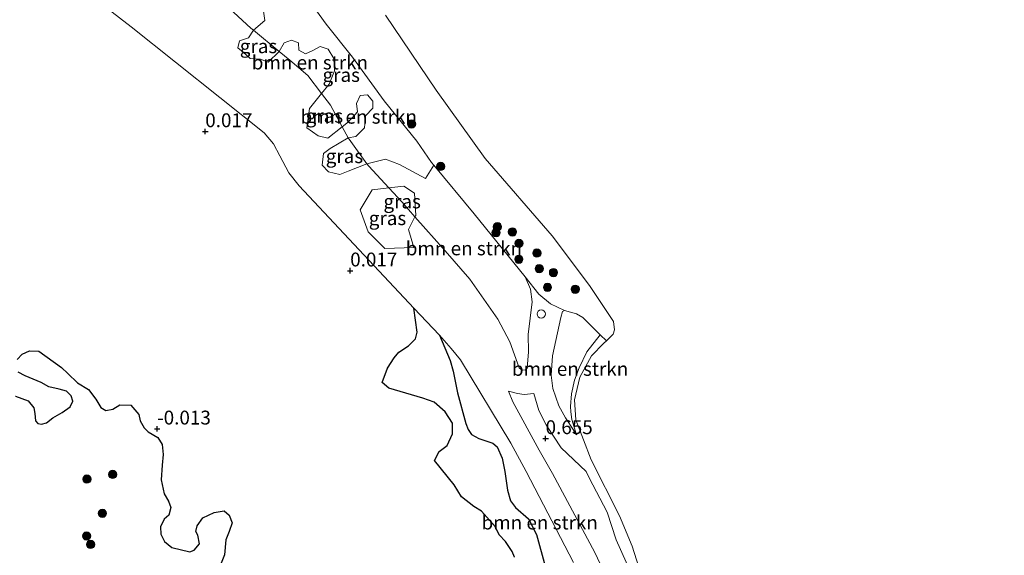
# Model space of a CAD drawing. Units: metres. Extents: x 179997 to 190007, y 506248 to 512503.
# Drawn here: x 183326 to 183503, y 512041 to 512138 of the extents above; entities that cross this region are included whole.
import ezdxf
from ezdxf.enums import TextEntityAlignment as Align

# ---------------------------------------------------------------- set-up
doc = ezdxf.new("R2010")
doc.units = ezdxf.units.M
doc.layers.get('0').update_dxf_attribs({"lineweight": 25})
for name, color, linetype, lineweight in [('B-ME-GR-BOMENSTRUIKEN-GV-B6', 93, 'Continuous', 18), ('B-ME-GR-BOOM-S-B1', 93, 'Continuous', 18), ('B-ME-GW-HOOGTEPUNT-S-B1', 10, 'Continuous', 25), ('B-ME-GW-KRUINLIJN-L-B1', 93, 'Continuous', 18), ('B-ME-GW-TEENLIJN-L-B1', 93, 'Continuous', 18), ('B-ME-IE-GRASLAND-GV-B6', 93, 'Continuous', 18), ('B-ME-IE-INRICHTINGSELEMENT-S-B1', 253, 'Continuous', 18), ('B-ME-IE-RIET-GV-B6', 10, 'Continuous', 25), ('B-ME-OB-BEKLEDING-GV-B6', 253, 'Continuous', 18), ('B-ME-OB-WATERLIJN-L-B1', 133, 'OB-WATERLIJN', 18), ('B-ME-OG-WATER-GV-B6', 153, 'Continuous', 18)]:
    doc.layers.add(name, color=color, linetype=linetype, lineweight=lineweight)
doc.styles.add('NLCS-ISO', font='NLCS-ISO.TTF')
doc.linetypes.add('OB-WATERLIJN', pattern='A,10,[32,NLCS.SHX,S=2,R=0,X=0,Y=0],-12', length=22)

# ---------------------------------------------------------------- blocks, each defined once
blk = doc.blocks.new('dtb')
blk.add_circle((0, 0), 0.75)
blk = doc.blocks.new('boom')
blk.add_hatch(color=256).paths.add_polyline_path([(-0.75, 0, 1), (0.75, 0, 1)])
blk.add_circle((0, 0), 0.75)
blk = doc.blocks.new('hoogtepunt')
for p, q in [((-0.5, 0), (0.5, 0)), ((0, 0.5), (0, -0.5))]:
    blk.add_line(p, q)

msp = doc.modelspace()

# ---------------------------------------------------------------- linework, layer by layer
at = {"layer": 'B-ME-GR-BOMENSTRUIKEN-GV-B6'}
for points in [[(183425.61, 512040.05, 0.2), (183417.07, 512056.51, 0.2), (183414.28, 512061.62, 0.17), (183405.19, 512076.65, 0.17), (183403.47, 512078.71, 0.16), (183401.37, 512081.11, 0.16), (183396.78, 512086, 0.11), (183376.06, 512108.08, -0.1), (183374.16, 512110.39, -0.21), (183372.58, 512113.46, -0.21), (183371.42, 512115.67, -0.21), (183369.72, 512117.66, -0.21), (183345.68, 512136.79, -0.13), (183333.06, 512146.57, -0.08)], [(183333.06, 512146.57, -0.08), (183345.68, 512136.79, -0.13), (183369.72, 512117.66, -0.21), (183371.42, 512115.67, -0.21), (183372.58, 512113.46, -0.21), (183374.16, 512110.39, -0.21), (183376.06, 512108.08, -0.1), (183396.78, 512086, 0.11), (183397.33, 512081.63, 0.23), (183397.03, 512080.43, 0.23), (183395.8, 512079.18, 0), (183394.06, 512078.02, 0), (183393.18, 512076.98, 0), (183392.01, 512075.17, 0), (183391.04, 512072.55, 0), (183392.22, 512071.53, 0), (183396.34, 512070.35, 0), (183398.38, 512069.72, 0), (183400.41, 512069.03, 0), (183402.39, 512067.25, 0), (183403.76, 512065.19, 0), (183403.74, 512063.27, 0), (183402.75, 512061.18, 0), (183401.32, 512060.1, -0.2), (183400.49, 512058.48, -0.2), (183404.06, 512054.07, -0.2), (183405.36, 512051.89, -0.2), (183407.61, 512050.17, -0.2), (183408.98, 512049.31, -0.2), (183411.45, 512046.56, -0.2), (183412.18, 512045.08, -0.2), (183413.33, 512043.84, -0.2), (183414.5, 512042.07, -0.2), (183414.95, 512041.02, -0.2)], [(183369.63, 512139.6, 1), (183369.84, 512137.91, 1.61), (183367.77, 512136.18, 1.33), (183367.31, 512136.55, 1.66), (183356.47, 512146.59, 1.6)], [(183356.47, 512146.59, 1.6), (183367.31, 512136.55, 1.66), (183367.77, 512136.18, 1.33)], [(183367.77, 512136.18, 1.33), (183366.89, 512134.77, 1.16), (183365.29, 512134.23, 0.96), (183364.96, 512133, 0.74), (183365.95, 512132.18, 0.86), (183367.17, 512131.08, 0.99), (183369.08, 512130.92, 1.12), (183370.42, 512130.37, 1.22), (183372.45, 512132.31, 1.58), (183374.33, 512130.75, 1.7), (183377.61, 512128.01, 1.7), (183380.1, 512124.72, 1.79), (183377.9, 512122.03, 1.46), (183377.4, 512118.52, 0.87), (183379.48, 512117.12, 0.98), (183381.21, 512116.65, 1.29), (183383.81, 512118.72, 1.93), (183384.89, 512116.73, 1.85), (183381.66, 512114.82, 0.96), (183380.43, 512113.88, 0.75), (183380.17, 512111.81, 0.51), (183381.34, 512110.57, 0.97), (183383.4, 512110.11, 1.33), (183384.91, 512110.73, 1.59), (183388.28, 512112.02, 1.61), (183388.6, 512111.59, 2.03), (183392.21, 512107.7, 1.67), (183389.23, 512107.35, 1.55), (183387.04, 512103.74, 0.59), (183388.52, 512099.75, 0.41), (183391.53, 512096.75, 0.49), (183396.73, 512096.94, 0.77), (183395.77, 512100.16, 1.48), (183396.96, 512102.46, 1.96), (183402.41, 512096.32, 1.73), (183406.89, 512091.2, 1.66), (183411.92, 512083.98, 1.3), (183414.1, 512079.9, 1.24), (183415.81, 512075.2, 1.02), (183416.21, 512074.83, 0.96), (183416.89, 512074.79, 0.93), (183417.2, 512075.16, 0.9), (183417.45, 512078.07, 1.12), (183417.43, 512081.25, 1.08), (183418.12, 512087.09, 1.3), (183417.85, 512089.38, 1.33), (183416.84, 512091.64, 1.33), (183419.34, 512088.48, 1.22), (183421.47, 512086.76, 0.77), (183423.96, 512085.55, 0.42), (183423.6, 512085.38, 0.45), (183423.28, 512084.29, 0.42), (183421.78, 512077.35, 0.29), (183421.57, 512073.87, 0.31), (183421.86, 512071.48, 0.22), (183422.96, 512068.35, 0.12), (183424.14, 512066.2, 0.18), (183425.66, 512063.89, 0.04), (183426.12, 512063.11, -0.02), (183425.3, 512065.88, 0.05), (183425.1, 512067.27, 0.07), (183425.03, 512068.2, 0.07), (183425.21, 512070.48, 0.1), (183425.78, 512072.97, 0.1), (183426.59, 512075.23, 0.05), (183428, 512078.08, -0.03), (183430.42, 512081.18, -0.03), (183431.58, 512080.1, -0.35), (183431.1, 512079.63, -0.35), (183428.83, 512077.36, -0.35), (183426.72, 512073.51, -0.35), (183425.76, 512069.44, -0.35), (183426, 512065.79, -0.35), (183428.81, 512058.59, -0.35), (183433.92, 512048.46, -0.35), (183436.21, 512043.02, -0.35), (183437.4, 512039.24, -0.35)], [(183380.1, 512124.72, 1.79), (183377.61, 512128.01, 1.7), (183374.33, 512130.75, 1.7), (183372.45, 512132.31, 1.58), (183373.33, 512133.91, 1.76), (183374.67, 512134.39, 1.89), (183375.92, 512133.91, 1.9), (183376.01, 512132.56, 1.93), (183377.19, 512131.91, 2), (183378.38, 512132.45, 2.07), (183379.85, 512133.24, 2.18), (183381.26, 512132.76, 2.28), (183382.31, 512131.04, 2.17), (183382.45, 512128.8, 2.08), (183381.49, 512126.43, 1.99), (183380.1, 512124.72, 1.79)], [(183383.81, 512118.72, 1.93), (183384.63, 512119.35, 2), (183385.7, 512120.41, 2.02), (183386.56, 512121.42, 2.04), (183386.4, 512122.93, 2.07), (183387.05, 512124.35, 2.08), (183388.41, 512124.49, 2.19), (183389.32, 512123.35, 2.3), (183389.34, 512122.08, 2.28), (183388.03, 512120.72, 2.25), (183387.84, 512118.53, 2.17), (183386.29, 512116.96, 2.09), (183384.89, 512116.73, 1.85), (183383.81, 512118.72, 1.93)], [(183392.21, 512107.7, 1.67), (183388.6, 512111.59, 2.03), (183388.28, 512112.02, 1.61), (183391.65, 512112.88, 1.64), (183394.14, 512111.91, 2.17), (183398.87, 512109.36, 2.02), (183400.36, 512111.77, 1.71), (183407.64, 512103.02, 1.54), (183416.84, 512091.64, 1.33), (183417.85, 512089.38, 1.33), (183418.12, 512087.09, 1.3), (183417.43, 512081.25, 1.08), (183417.45, 512078.07, 1.12), (183417.2, 512075.16, 0.9), (183416.89, 512074.79, 0.93), (183416.21, 512074.83, 0.96), (183415.81, 512075.2, 1.02), (183414.1, 512079.9, 1.24), (183411.92, 512083.98, 1.3), (183406.89, 512091.2, 1.66), (183402.41, 512096.32, 1.73), (183396.96, 512102.46, 1.96), (183397.1, 512102.73, 2.02), (183396.9, 512106.71, 2.17), (183394.95, 512108.02, 1.78), (183392.21, 512107.7, 1.67)], [(183423.96, 512085.55, 0.42), (183426.16, 512084.94, 0.23), (183427.31, 512084.27, 0.13), (183430.42, 512081.18, -0.03), (183428, 512078.08, -0.03), (183426.59, 512075.23, 0.05), (183425.78, 512072.97, 0.1), (183425.21, 512070.48, 0.1), (183425.03, 512068.2, 0.07), (183425.1, 512067.27, 0.07), (183425.3, 512065.88, 0.05), (183426.12, 512063.11, -0.02), (183425.66, 512063.89, 0.04), (183424.14, 512066.2, 0.18), (183422.96, 512068.35, 0.12), (183421.86, 512071.48, 0.22), (183421.57, 512073.87, 0.31), (183421.78, 512077.35, 0.29), (183423.28, 512084.29, 0.42), (183423.6, 512085.38, 0.45), (183423.96, 512085.55, 0.42)], [(183420.47, 512039.39, 0.07), (183418.93, 512045.14, 0.07), (183417.48, 512047.96, 0.07), (183415.13, 512050.01, 0.07), (183414.24, 512051.19, 0.07), (183413.65, 512053.1, 0.07), (183413.21, 512056.46, 0.07), (183412.74, 512058.89, 0.07), (183411.79, 512060.91, 0.07), (183411.01, 512061.61, 0.07), (183408.52, 512062.45, 0.07), (183407.18, 512063.16, 0.07), (183406.58, 512064.08, 0.07), (183406.14, 512065.17, 0.07), (183404.63, 512070.66, 0.07), (183403.84, 512074.61, 0.07), (183403.29, 512076.55, 0.07), (183401.37, 512081.11, 0.16), (183403.47, 512078.71, 0.16), (183405.19, 512076.65, 0.17), (183414.28, 512061.62, 0.17), (183417.07, 512056.51, 0.2), (183425.61, 512040.05, 0.2)], [(183361.97, 512039.91, -0.1), (183362.53, 512041.45, -0.1), (183362.81, 512044.15, -0.1), (183363.41, 512045.64, -0.1), (183363.94, 512047.22, -0.1), (183363.37, 512048.63, -0.1), (183362.52, 512049.36, -0.1), (183360.72, 512049.08, -0.1), (183358.64, 512048.14, -0.1), (183357.62, 512046.65, -0.1), (183357.39, 512045.68, -0.1), (183357.75, 512045, -0.1), (183358.07, 512043.44, -0.1), (183357.09, 512042.29, -0.1), (183356.31, 512042.01, -0.1), (183353.04, 512042.74, -0.1), (183351.72, 512043.82, -0.1), (183351.04, 512045.17, -0.1), (183350.98, 512046.48, -0.1), (183351.66, 512047.89, -0.1), (183352.5, 512048.61, -0.1), (183352.85, 512049.96, -0.1), (183352.46, 512051.15, -0.1), (183351.63, 512052.45, -0.1), (183351.1, 512054.98, -0.1), (183351.29, 512057.64, -0.1), (183351.48, 512059.53, -0.1), (183351.3, 512061.39, -0.1), (183350.51, 512062.61, -0.1), (183348.77, 512063.63, -0.1), (183348.04, 512064.37, -0.1), (183347.32, 512065.64, -0.1), (183347.11, 512066.78, -0.1), (183345.65, 512068.47, -0.1), (183343.64, 512068.51, -0.1), (183342.4, 512067.73, -0.1), (183341.11, 512067.52, -0.1), (183340.23, 512068.05, -0.1), (183339.3, 512069.54, -0.1), (183338, 512071.31, -0.1), (183336.02, 512072.5, -0.1), (183334.26, 512074.17, -0.1), (183333.13, 512075.26, -0.1), (183329.03, 512078.21, -0.1), (183327.36, 512078.25, -0.1), (183326.03, 512077.69, -0.1), (183325.09, 512076.69, -0.1)], [(183325.26, 512074.4, -0.1), (183326.55, 512073.73, -0.1), (183329.47, 512072.58, -0.1), (183330.85, 512071.75, -0.1), (183332.71, 512071.36, -0.1), (183334.03, 512071.01, -0.1), (183334.85, 512070.15, -0.1), (183335.17, 512069.19, -0.1), (183334.67, 512068.15, -0.1), (183333.23, 512067.15, -0.1), (183331.57, 512066.2, -0.1), (183330.42, 512065.27, -0.1), (183329.5, 512065.04, -0.1), (183328.83, 512065.17, -0.1), (183328.42, 512065.64, -0.1), (183328.31, 512066.94, -0.1), (183328.13, 512068.01, -0.1), (183327.09, 512069.23, -0.1), (183324.83, 512070.11, -0.1)], [(183433.64, 512032.9, 0.78), (183429.47, 512041.84, 0.71), (183421.82, 512056.13, 0.65), (183419.39, 512060.36, 0.65), (183414.65, 512069.07, 0.71), (183413.85, 512070.98, 0.74), (183415.51, 512070.56, 0.74), (183416.68, 512070.41, 0.74), (183418.45, 512070.54, 0.62), (183419.34, 512067.52, 0.45), (183420.7, 512064.77, 0.45), (183423.37, 512060.76, 0.42), (183427.91, 512056.48, 0.45), (183428.45, 512055.37, 0.49), (183431.65, 512049.17, 0.33), (183433.32, 512044.17, 0.26), (183437.17, 512035.57, 0.42)], [(183437.17, 512035.57, 0.42), (183433.32, 512044.17, 0.26), (183431.65, 512049.17, 0.33), (183428.45, 512055.37, 0.49), (183427.91, 512056.48, 0.45), (183423.37, 512060.76, 0.42), (183420.7, 512064.77, 0.45), (183419.34, 512067.52, 0.45), (183418.45, 512070.54, 0.62), (183416.68, 512070.41, 0.74), (183415.51, 512070.56, 0.74), (183413.85, 512070.98, 0.74), (183414.65, 512069.07, 0.71), (183419.39, 512060.36, 0.65), (183421.82, 512056.13, 0.65), (183429.47, 512041.84, 0.71), (183433.64, 512032.9, 0.78)]]:
    msp.add_polyline3d(points, dxfattribs=at)
at = {"layer": 'B-ME-GW-KRUINLIJN-L-B1'}
for points in [[(183376.17, 512143.88, 1.66), (183380.93, 512137.24, 1.51), (183385.66, 512131.31, 1.7), (183391.42, 512123.4, 1.7), (183397.29, 512116.14, 1.76), (183399.96, 512112.26, 1.7), (183400.36, 512111.77, 1.71), (183407.64, 512103.02, 1.54), (183416.84, 512091.64, 1.33), (183417.85, 512089.38, 1.33), (183418.12, 512087.09, 1.3), (183417.43, 512081.25, 1.08), (183417.45, 512078.07, 1.12), (183417.2, 512075.16, 0.9), (183416.89, 512074.79, 0.93), (183416.21, 512074.83, 0.96), (183415.81, 512075.2, 1.02), (183414.1, 512079.9, 1.24), (183411.92, 512083.98, 1.3), (183406.89, 512091.2, 1.66), (183402.41, 512096.32, 1.73), (183396.96, 512102.46, 1.96), (183394.62, 512105.11, 2.12), (183392.21, 512107.7, 1.67), (183388.6, 512111.59, 2.03), (183388.28, 512112.02, 1.61), (183385.36, 512116.07, 1.59), (183384.89, 512116.73, 1.85), (183383.81, 512118.72, 1.93), (183381.68, 512122.62, 1.79), (183380.1, 512124.72, 1.79), (183377.61, 512128.01, 1.7), (183374.33, 512130.75, 1.7), (183372.45, 512132.31, 1.58), (183367.77, 512136.18, 1.33), (183367.31, 512136.55, 1.66), (183356.47, 512146.59, 1.6)], [(183430.42, 512081.18, -0.03), (183428, 512078.08, -0.03), (183426.59, 512075.23, 0.05), (183425.78, 512072.97, 0.1), (183425.21, 512070.48, 0.1), (183425.03, 512068.2, 0.07), (183425.1, 512067.27, 0.07), (183425.3, 512065.88, 0.05), (183426.12, 512063.11, -0.02)], [(183505.88, 511936.98, 0.13), (183501.78, 511939.17, 0.07), (183487.2, 511952.35, 0.04), (183482.54, 511957.16, 0.13), (183459.66, 511981.45, 0.65), (183457.55, 511983.29, 0.65), (183455.57, 511985.23, 0.65), (183453.52, 511987.8, 0.71), (183452.33, 511990.49, 0.91), (183442.14, 512014.6, 0.84), (183440.85, 512019.68, 0.78), (183439.65, 512021.6, 0.68), (183437.02, 512024.02, 0.55), (183435.82, 512025.81, 0.65), (183434.99, 512028.66, 0.68), (183433.64, 512032.9, 0.78), (183429.47, 512041.84, 0.71), (183421.82, 512056.13, 0.65), (183419.39, 512060.36, 0.65), (183414.65, 512069.07, 0.71), (183413.85, 512070.98, 0.74)], [(183418.45, 512070.54, 0.62), (183419.34, 512067.52, 0.45), (183420.7, 512064.77, 0.45), (183423.37, 512060.76, 0.42), (183427.91, 512056.48, 0.45), (183428.45, 512055.37, 0.49), (183431.65, 512049.17, 0.33), (183433.32, 512044.17, 0.26), (183437.17, 512035.57, 0.42)]]:
    msp.add_polyline3d(points, dxfattribs=at)
at = {"layer": 'B-ME-GW-TEENLIJN-L-B1'}
for points in [[(183425.61, 512040.05, 0.2), (183417.07, 512056.51, 0.2), (183414.28, 512061.62, 0.17), (183405.19, 512076.65, 0.17), (183403.47, 512078.71, 0.16), (183401.37, 512081.11, 0.16), (183396.78, 512086, 0.11), (183376.06, 512108.08, -0.1), (183374.16, 512110.39, -0.21), (183372.58, 512113.46, -0.21), (183371.42, 512115.67, -0.21), (183369.72, 512117.66, -0.21), (183345.68, 512136.79, -0.13), (183333.06, 512146.57, -0.08)], [(183430.42, 512081.18, -0.03), (183427.31, 512084.27, 0.13), (183426.16, 512084.94, 0.23), (183423.96, 512085.55, 0.42), (183423.6, 512085.38, 0.45), (183423.28, 512084.29, 0.42), (183421.78, 512077.35, 0.29), (183421.57, 512073.87, 0.31), (183421.86, 512071.48, 0.22), (183422.96, 512068.35, 0.12), (183424.14, 512066.2, 0.18), (183425.66, 512063.89, 0.04), (183426.12, 512063.11, -0.02)], [(183413.85, 512070.98, 0.74), (183415.51, 512070.56, 0.74), (183416.68, 512070.41, 0.74), (183418.45, 512070.54, 0.62)]]:
    msp.add_polyline3d(points, dxfattribs=at)
at = {"layer": 'B-ME-IE-GRASLAND-GV-B6'}
for points in [[(183376.17, 512143.88, 1.66), (183380.93, 512137.24, 1.51), (183385.66, 512131.31, 1.7), (183391.42, 512123.4, 1.7), (183397.29, 512116.14, 1.76), (183399.96, 512112.26, 1.7), (183400.36, 512111.77, 1.71), (183398.87, 512109.36, 2.02), (183394.14, 512111.91, 2.17), (183391.65, 512112.88, 1.64), (183388.28, 512112.02, 1.61), (183385.36, 512116.07, 1.59), (183384.89, 512116.73, 1.85), (183386.29, 512116.96, 2.09), (183387.84, 512118.53, 2.17), (183388.03, 512120.72, 2.25), (183389.34, 512122.08, 2.28), (183389.32, 512123.35, 2.3), (183388.41, 512124.49, 2.19), (183387.05, 512124.35, 2.08), (183386.4, 512122.93, 2.07), (183386.56, 512121.42, 2.04), (183385.7, 512120.41, 2.02), (183384.63, 512119.35, 2), (183383.81, 512118.72, 1.93)], [(183383.81, 512118.72, 1.93), (183381.68, 512122.62, 1.79), (183380.1, 512124.72, 1.79), (183381.49, 512126.43, 1.99), (183382.45, 512128.8, 2.08), (183382.31, 512131.04, 2.17), (183381.26, 512132.76, 2.28), (183379.85, 512133.24, 2.18), (183378.38, 512132.45, 2.07), (183377.19, 512131.91, 2), (183376.01, 512132.56, 1.93), (183375.92, 512133.91, 1.9), (183374.67, 512134.39, 1.89), (183373.33, 512133.91, 1.76), (183372.45, 512132.31, 1.58), (183367.77, 512136.18, 1.33), (183369.84, 512137.91, 1.61), (183369.63, 512139.6, 1)], [(183372.45, 512132.31, 1.58), (183370.42, 512130.37, 1.22), (183369.08, 512130.92, 1.12), (183367.17, 512131.08, 0.99), (183365.95, 512132.18, 0.86), (183364.96, 512133, 0.74), (183365.29, 512134.23, 0.96), (183366.89, 512134.77, 1.16), (183367.77, 512136.18, 1.33), (183372.45, 512132.31, 1.58)], [(183383.81, 512118.72, 1.93), (183381.21, 512116.65, 1.29), (183379.48, 512117.12, 0.98), (183377.4, 512118.52, 0.87), (183377.9, 512122.03, 1.46), (183380.1, 512124.72, 1.79), (183381.68, 512122.62, 1.79), (183383.81, 512118.72, 1.93)], [(183384.89, 512116.73, 1.85), (183385.36, 512116.07, 1.59), (183388.28, 512112.02, 1.61), (183384.91, 512110.73, 1.59), (183383.4, 512110.11, 1.33), (183381.34, 512110.57, 0.97), (183380.17, 512111.81, 0.51), (183380.43, 512113.88, 0.75), (183381.66, 512114.82, 0.96), (183384.89, 512116.73, 1.85)], [(183392.21, 512107.7, 1.67), (183394.95, 512108.02, 1.78), (183396.9, 512106.71, 2.17), (183397.1, 512102.73, 2.02), (183396.96, 512102.46, 1.96), (183394.62, 512105.11, 2.12), (183392.21, 512107.7, 1.67)], [(183392.21, 512107.7, 1.67), (183394.62, 512105.11, 2.12), (183396.96, 512102.46, 1.96), (183395.77, 512100.16, 1.48), (183396.73, 512096.94, 0.77), (183391.53, 512096.75, 0.49), (183388.52, 512099.75, 0.41), (183387.04, 512103.74, 0.59), (183389.23, 512107.35, 1.55), (183392.21, 512107.7, 1.67)]]:
    msp.add_polyline3d(points, dxfattribs=at)
at = {"layer": 'B-ME-IE-RIET-GV-B6'}
for points in [[(183414.95, 512041.02, -0.2), (183414.5, 512042.07, -0.2), (183413.33, 512043.84, -0.2), (183412.18, 512045.08, -0.2), (183411.45, 512046.56, -0.2), (183408.98, 512049.31, -0.2), (183407.61, 512050.17, -0.2), (183405.36, 512051.89, -0.2), (183404.06, 512054.07, -0.2), (183400.49, 512058.48, -0.2), (183401.32, 512060.1, -0.2), (183402.75, 512061.18, 0), (183403.74, 512063.27, 0), (183403.76, 512065.19, 0), (183402.39, 512067.25, 0), (183400.41, 512069.03, 0), (183398.38, 512069.72, 0), (183396.34, 512070.35, 0), (183392.22, 512071.53, 0), (183391.04, 512072.55, 0), (183392.01, 512075.17, 0), (183393.18, 512076.98, 0), (183394.06, 512078.02, 0), (183395.8, 512079.18, 0), (183397.03, 512080.43, 0.23), (183397.33, 512081.63, 0.23), (183396.78, 512086, 0.11), (183401.37, 512081.11, 0.16), (183403.29, 512076.55, 0.07), (183403.84, 512074.61, 0.07), (183404.63, 512070.66, 0.07), (183406.14, 512065.17, 0.07), (183406.58, 512064.08, 0.07), (183407.18, 512063.16, 0.07), (183408.52, 512062.45, 0.07), (183411.01, 512061.61, 0.07), (183411.79, 512060.91, 0.07), (183412.74, 512058.89, 0.07), (183413.21, 512056.46, 0.07), (183413.65, 512053.1, 0.07), (183414.24, 512051.19, 0.07), (183415.13, 512050.01, 0.07), (183417.48, 512047.96, 0.07), (183418.93, 512045.14, 0.07), (183420.47, 512039.39, 0.07)], [(183325.09, 512076.69, -0.1), (183326.03, 512077.69, -0.1), (183327.36, 512078.25, -0.1), (183329.03, 512078.21, -0.1), (183333.13, 512075.26, -0.1), (183334.26, 512074.17, -0.1), (183336.02, 512072.5, -0.1), (183338, 512071.31, -0.1), (183339.3, 512069.54, -0.1), (183340.23, 512068.05, -0.1), (183341.11, 512067.52, -0.1), (183342.4, 512067.73, -0.1), (183343.64, 512068.51, -0.1), (183345.65, 512068.47, -0.1), (183347.11, 512066.78, -0.1), (183347.32, 512065.64, -0.1), (183348.04, 512064.37, -0.1), (183348.77, 512063.63, -0.1), (183350.51, 512062.61, -0.1), (183351.3, 512061.39, -0.1), (183351.48, 512059.53, -0.1), (183351.29, 512057.64, -0.1), (183351.1, 512054.98, -0.1), (183351.63, 512052.45, -0.1), (183352.46, 512051.15, -0.1), (183352.85, 512049.96, -0.1), (183352.5, 512048.61, -0.1), (183351.66, 512047.89, -0.1), (183350.98, 512046.48, -0.1), (183351.04, 512045.17, -0.1), (183351.72, 512043.82, -0.1), (183353.04, 512042.74, -0.1), (183356.31, 512042.01, -0.1), (183357.09, 512042.29, -0.1), (183358.07, 512043.44, -0.1), (183357.75, 512045, -0.1), (183357.39, 512045.68, -0.1), (183357.62, 512046.65, -0.1), (183358.64, 512048.14, -0.1), (183360.72, 512049.08, -0.1), (183362.52, 512049.36, -0.1), (183363.37, 512048.63, -0.1), (183363.94, 512047.22, -0.1), (183363.41, 512045.64, -0.1), (183362.81, 512044.15, -0.1), (183362.53, 512041.45, -0.1), (183361.97, 512039.91, -0.1)], [(183324.83, 512070.11, -0.1), (183327.09, 512069.23, -0.1), (183328.13, 512068.01, -0.1), (183328.31, 512066.94, -0.1), (183328.42, 512065.64, -0.1), (183328.83, 512065.17, -0.1), (183329.5, 512065.04, -0.1), (183330.42, 512065.27, -0.1), (183331.57, 512066.2, -0.1), (183333.23, 512067.15, -0.1), (183334.67, 512068.15, -0.1), (183335.17, 512069.19, -0.1), (183334.85, 512070.15, -0.1), (183334.03, 512071.01, -0.1), (183332.71, 512071.36, -0.1), (183330.85, 512071.75, -0.1), (183329.47, 512072.58, -0.1), (183326.55, 512073.73, -0.1), (183325.26, 512074.4, -0.1)]]:
    msp.add_polyline3d(points, dxfattribs=at)
at = {"layer": 'B-ME-OB-BEKLEDING-GV-B6'}
for points in [[(183431.58, 512080.1, -0.35), (183430.42, 512081.18, -0.03), (183427.31, 512084.27, 0.13), (183426.16, 512084.94, 0.23), (183423.96, 512085.55, 0.42), (183421.47, 512086.76, 0.77), (183419.34, 512088.48, 1.22), (183416.84, 512091.64, 1.33), (183407.64, 512103.02, 1.54), (183400.36, 512111.77, 1.71), (183399.96, 512112.26, 1.7), (183397.29, 512116.14, 1.76), (183391.42, 512123.4, 1.7), (183385.66, 512131.31, 1.7), (183380.93, 512137.24, 1.51), (183376.17, 512143.88, 1.66)], [(183391.64, 512138.87, -0.35), (183400.81, 512125.31, -0.35), (183409.61, 512113, -0.35), (183421.74, 512099.01, -0.35), (183428.46, 512090.07, -0.35), (183432.85, 512083.58, -0.35), (183432.98, 512082.07, -0.35), (183432.75, 512081.28, -0.35), (183431.58, 512080.1, -0.35)]]:
    msp.add_polyline3d(points, dxfattribs=at)
at = {"layer": 'B-ME-OB-WATERLIJN-L-B1'}
msp.add_polyline3d([(183437.4, 512039.24, -0.35), (183436.21, 512043.02, -0.35), (183433.92, 512048.46, -0.35), (183428.81, 512058.59, -0.35), (183426, 512065.79, -0.35), (183425.76, 512069.44, -0.35), (183426.72, 512073.51, -0.35), (183428.83, 512077.36, -0.35), (183431.1, 512079.63, -0.35), (183431.58, 512080.1, -0.35), (183432.75, 512081.28, -0.35), (183432.98, 512082.07, -0.35), (183432.85, 512083.58, -0.35), (183428.46, 512090.07, -0.35), (183421.74, 512099.01, -0.35), (183409.61, 512113, -0.35), (183400.81, 512125.31, -0.35), (183391.64, 512138.87, -0.35)], dxfattribs=at)
at = {"layer": 'B-ME-OG-WATER-GV-B6'}
msp.add_polyline3d([(183437.4, 512039.24, -0.35), (183436.21, 512043.02, -0.35), (183433.92, 512048.46, -0.35), (183428.81, 512058.59, -0.35), (183426, 512065.79, -0.35), (183425.76, 512069.44, -0.35), (183426.72, 512073.51, -0.35), (183428.83, 512077.36, -0.35), (183431.1, 512079.63, -0.35), (183431.58, 512080.1, -0.35), (183432.75, 512081.28, -0.35), (183432.98, 512082.07, -0.35), (183432.85, 512083.58, -0.35), (183428.46, 512090.07, -0.35), (183421.74, 512099.01, -0.35), (183409.61, 512113, -0.35), (183400.81, 512125.31, -0.35), (183391.64, 512138.87, -0.35)], dxfattribs=at)
msp.add_polyline3d([(183437.4, 512039.24, -0.35), (183436.21, 512043.02, -0.35), (183433.92, 512048.46, -0.35), (183428.81, 512058.59, -0.35), (183426, 512065.79, -0.35), (183425.76, 512069.44, -0.35), (183426.72, 512073.51, -0.35), (183428.83, 512077.36, -0.35), (183431.1, 512079.63, -0.35), (183431.58, 512080.1, -0.35), (183432.75, 512081.28, -0.35), (183432.98, 512082.07, -0.35), (183432.85, 512083.58, -0.35), (183428.46, 512090.07, -0.35), (183421.74, 512099.01, -0.35), (183409.61, 512113, -0.35), (183400.81, 512125.31, -0.35), (183391.64, 512138.87, -0.35)], dxfattribs=at)

# ---------------------------------------------------------------- block references
at = {"layer": 'B-ME-GR-BOOM-S-B1', "rotation": 90}
for p in [(183396.35, 512119.23, 1.57), (183401.6, 512111.56, 1.18), (183411.85, 512100.68, 1.81), (183411.61, 512099.6, 1.78), (183414.57, 512099.75, 0.31), (183415.75, 512097.69, 1.17), (183415.72, 512094.81, 1.67), (183418.98, 512095.91, 0.23), (183419.41, 512093.11, 1.11), (183421.98, 512092.4, 0.23), (183420.9, 512089.73, 0.82), (183425.91, 512089.39, 0.1), (183342.35, 512055.95, 0.37), (183337.71, 512055.11, 0.37), (183340.5, 512048.94, 0.72), (183337.65, 512044.84, 0.78), (183338.36, 512043.31, 0.78)]:
    msp.add_blockref('boom', p, dxfattribs=at)
at = {"layer": 'B-ME-GW-HOOGTEPUNT-S-B1', "rotation": 90}
for p in [(183359.08, 512117.87, 0.02), (183359.08, 512117.87, 0.02), (183385.26, 512092.73, 0.02), (183385.26, 512092.73, 0.02), (183350.39, 512064.19, -0.01), (183350.39, 512064.19, -0.01), (183420.55, 512062.45, 0.66), (183420.55, 512062.45, 0.66)]:
    msp.add_blockref('hoogtepunt', p, dxfattribs=at)
at = {"layer": 'B-ME-IE-INRICHTINGSELEMENT-S-B1', "rotation": 90}
msp.add_blockref('dtb', (183419.77, 512084.93, 0.9), dxfattribs=at)

# ---------------------------------------------------------------- texts
at = {"layer": 'B-ME-GR-BOMENSTRUIKEN-GV-B6', "ltscale": 0.2, "style": 'NLCS-ISO'}
for p in [(183377.98, 512130.33), (183386.81, 512120.54), (183405.8, 512096.77), (183424.98, 512075.01), (183419.49, 512047.27)]:
    msp.add_text('bmn en strkn', height=2.5, dxfattribs=at).set_placement(p, align=Align.MIDDLE_CENTER)
at = {"layer": 'B-ME-GW-HOOGTEPUNT-S-B1', "ltscale": 0.2, "style": 'NLCS-ISO'}
for s, p in [('0.017', (183359.08, 512117.87, 0.02)), ('0.017', (183359.08, 512117.87, 0.02)), ('0.017', (183385.26, 512092.73, 0.02)), ('0.017', (183385.26, 512092.73, 0.02)), ('-0.013', (183350.39, 512064.19, -0.01)), ('-0.013', (183350.39, 512064.19, -0.01)), ('0.655', (183420.55, 512062.45, 0.66)), ('0.655', (183420.55, 512062.45, 0.66))]:
    msp.add_text(s, height=2.5, dxfattribs=at).set_placement(p, align=Align.BOTTOM_LEFT)
at = {"layer": 'B-ME-IE-GRASLAND-GV-B6', "ltscale": 0.2, "style": 'NLCS-ISO'}
for p in [(183368.7, 512133.27), (183383.64, 512128.08), (183380.6, 512120.69), (183384.22, 512113.42), (183394.65, 512105.24), (183392, 512102.22)]:
    msp.add_text('gras', height=2.5, dxfattribs=at).set_placement(p, align=Align.MIDDLE_CENTER)

doc.saveas('drawing.dxf')
